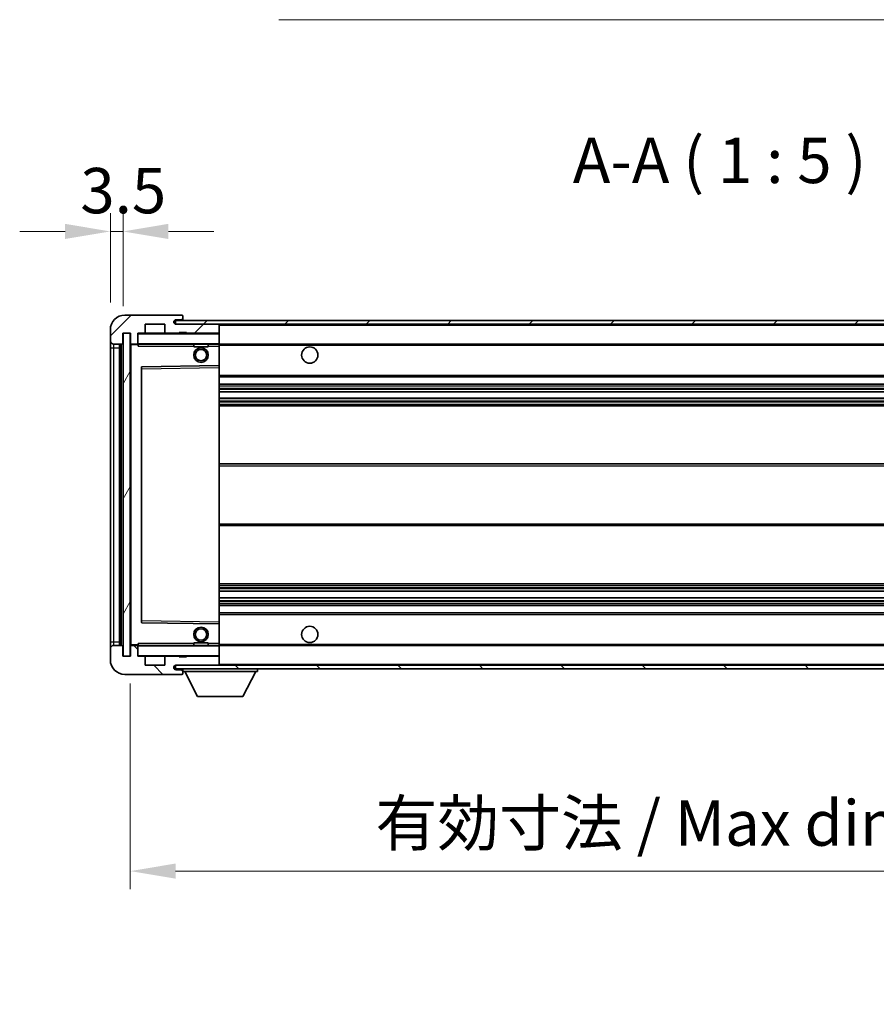
# Model space of a CAD drawing. Units: millimetres. Extents: x 1 to 10824, y 9 to 1414.
# Drawn here: x 2226 to 2463, y 857 to 1128 of the extents above; entities that cross this region are included whole.
import ezdxf

# ---------------------------------------------------------------- set-up
doc = ezdxf.new("R2010")
doc.units = ezdxf.units.MM
for name, color, linetype, lineweight in [('Dimension (ISO)', 7, 'Continuous', 18), ('Dimension (ISO) @ 1', 7, 'Continuous', 18), ('Symbol (ISO)', 7, 'Continuous', 18), ('Symbol (ISO) @ 1', 7, 'Continuous', 18), ('Visible (ISO)', 7, 'Continuous', 35), ('Visible Narrow (ISO)', 7, 'Continuous', 25)]:
    doc.layers.add(name, color=color, linetype=linetype, lineweight=lineweight)
doc.layers.add('Hatch (ISO)', color=1, linetype='Continuous', lineweight=18, true_color=0xff0000)
doc.styles.add('Note Text (TK)', font='MS PGothic.ttf')
doc.dimstyles.new('Default - Method 1b (TK)', dxfattribs={"dimscale": 3, "dimtxt": 2.5, "dimasz": 2.5, "dimexe": 1, "dimexo": 1.5, "dimgap": 1, "dimtad": 1, "dimtoh": 1, "dimrnd": 1e-08, "dimdsep": 46, "dimtxsty": 'Note Text (TK)', "dimcen": 0.09, "dimdle": 5, "dimclrd": 100, "dimclre": 100, "dimclrt": 7, "dimadec": 1, "dimazin": 1, "dimtfac": 1, "dimtmove": 0, "dimatfit": 3, "dimfxl": 0, "dimtolj": 1, "dimlwd": -1, "dimlwe": -1, "dimarcsym": 0})
doc.dimstyles.new('Default - Method 1b (TK)$7', dxfattribs={"dimscale": 3, "dimtxt": 2.5, "dimasz": 2.5, "dimexe": 1, "dimexo": 1.5, "dimgap": 1, "dimtad": 1, "dimtoh": 1, "dimrnd": 1e-08, "dimdsep": 46, "dimtxsty": 'Note Text (TK)', "dimcen": 0.09, "dimdle": 5, "dimclrd": 256, "dimclre": 100, "dimclrt": 7, "dimadec": 1, "dimazin": 1, "dimtfac": 1, "dimtmove": 0, "dimatfit": 3, "dimfxl": 0, "dimtolj": 1, "dimlwd": -1, "dimlwe": -1, "dimarcsym": 0})
pattern_1 = [(45, (1111.932, -31.057), (-11.22532, 11.22532), [])]
pattern_2 = [(135.0002, (1111.932, -31.057), (-11.22528, -11.22536), [])]

# ---------------------------------------------------------------- blocks, each defined once
blk = doc.blocks.new('*D55')
at = {"layer": 'Defpoints', "color": 0, "transparency": 16777216}
for p in [(2256.94, 952.82), (2581.94, 952.92), (2581.94, 893.6)]:
    blk.add_point(p, dxfattribs=at)
at = {"layer": 'Dimension (ISO)', "color": 100, "transparency": 16777216}
for p, q in [((2256.94, 945.32), (2256.94, 888.6)), ((2581.94, 945.42), (2581.94, 888.6)), ((2269.44, 893.6), (2569.44, 893.6))]:
    blk.add_line(p, q, dxfattribs=at)
for points in [[(2269.44, 895.69), (2269.44, 891.52), (2256.94, 893.6)], [(2569.44, 895.69), (2569.44, 891.52), (2581.94, 893.6)]]:
    blk.add_solid(points, dxfattribs=at)
at = {"layer": 'Dimension (ISO)', "color": 7, "transparency": 16777216, "insert": (2324.55, 906.84), "char_height": 12.5, "attachment_point": 4, "style": 'Note Text (TK)'}
blk.add_mtext('\\A1;\\fＭＳ Ｐゴシック|b0|i0;\\H12.5000;有効寸法 / Max dim. 325', dxfattribs=at)
blk = doc.blocks.new('*D57')
at = {"layer": 'Defpoints', "color": 0, "transparency": 16777216}
for p in [(2254.94, 1069.9), (2251.44, 1042.82), (2254.94, 1041.82)]:
    blk.add_point(p, dxfattribs=at)
at = {"layer": 'Dimension (ISO)', "color": 100, "transparency": 16777216}
for p, q in [((2251.44, 1050.32), (2251.44, 1074.9)), ((2254.94, 1049.32), (2254.94, 1074.9)), ((2238.94, 1069.9), (2226.44, 1069.9)), ((2251.44, 1069.9), (2254.94, 1069.9)), ((2267.44, 1069.9), (2279.94, 1069.9))]:
    blk.add_line(p, q, dxfattribs=at)
for points in [[(2238.94, 1071.99), (2238.94, 1067.82), (2251.44, 1069.9)], [(2267.44, 1071.99), (2267.44, 1067.82), (2254.94, 1069.9)]]:
    blk.add_solid(points, dxfattribs=at)
at = {"layer": 'Dimension (ISO)', "color": 7, "transparency": 16777216, "insert": (2243.17, 1081.15), "char_height": 12.5, "attachment_point": 4, "style": 'Note Text (TK)'}
blk.add_mtext('\\A1;3.5', dxfattribs=at)

msp = doc.modelspace()

# ---------------------------------------------------------------- hatches: boundary and pattern name
at = {"layer": 'Hatch (ISO)'}
h = msp.add_hatch(dxfattribs=at)
h.set_pattern_fill('ANSI31', color=256, scale=127, style=0)
h.set_pattern_definition(pattern_1)
edge = h.paths.add_edge_path()
edge.add_ellipse((2258.7391, 1039.1213), major_axis=(0, -0.3), ratio=1, start_angle=0, end_angle=90)
edge.add_line((2259.0391, 1039.1213), (2259.0391, 1041.8213))
edge.add_line((2259.0391, 1041.8213), (2260.7391, 1041.8213))
edge.add_ellipse((2260.7391, 1042.1213), major_axis=(0, -0.3), ratio=1, start_angle=0, end_angle=90)
edge.add_line((2261.0391, 1042.1213), (2261.0391, 1044.3213))
edge.add_line((2261.0391, 1044.3213), (2266.4391, 1044.3213))
edge.add_line((2266.4391, 1044.3213), (2266.4391, 1042.1213))
edge.add_ellipse((2266.7391, 1042.1213), major_axis=(-0.3, 0), ratio=1, start_angle=0, end_angle=90)
edge.add_line((2266.7391, 1041.8213), (2270.4391, 1041.8213))
edge.add_line((2270.4391, 1041.8213), (2270.4391, 1042.0213))
edge.add_line((2270.4391, 1042.0213), (2272.4391, 1042.0213))
edge.add_line((2272.4391, 1042.0213), (2272.4391, 1041.8213))
edge.add_line((2272.4391, 1041.8213), (2281.1391, 1041.8213))
edge.add_ellipse((2281.1391, 1042.1213), major_axis=(0, -0.3), ratio=1, start_angle=0, end_angle=90)
edge.add_line((2281.4391, 1042.1213), (2281.4391, 1044.0213))
edge.add_ellipse((2281.1391, 1044.0213), major_axis=(0.3, 0), ratio=1, start_angle=0, end_angle=90)
edge.add_line((2281.1391, 1044.3213), (2269.5641, 1044.3213))
edge.add_ellipse((2269.5641, 1044.9463), major_axis=(0, -0.625), ratio=1, start_angle=348.463041, end_angle=360, ccw=False)
edge.add_ellipse((2269.5641, 1044.9463), major_axis=(-0.125, -0.6124), ratio=1, start_angle=191.536959, end_angle=360, ccw=False)
edge.add_line((2269.5641, 1045.5713), (2270.9391, 1045.5713))
edge.add_ellipse((2270.9391, 1046.0713), major_axis=(0, -0.5), ratio=1, start_angle=0, end_angle=90)
edge.add_line((2271.4391, 1046.0713), (2271.4391, 1046.5213))
edge.add_ellipse((2271.1391, 1046.5213), major_axis=(0.3, 0), ratio=1, start_angle=0, end_angle=90)
edge.add_line((2271.1391, 1046.8213), (2255.4391, 1046.8213))
edge.add_ellipse((2255.4391, 1042.8213), major_axis=(0, 4), ratio=1, start_angle=0, end_angle=90)
edge.add_line((2251.4391, 1042.8213), (2251.4391, 1039.8213))
edge.add_ellipse((2252.4391, 1039.8213), major_axis=(-1, 0), ratio=1, start_angle=0, end_angle=90)
edge.add_line((2252.4391, 1038.8213), (2254.5391, 1038.8213))
edge.add_ellipse((2254.5391, 1039.1213), major_axis=(0, -0.3), ratio=1, start_angle=0, end_angle=90)
edge.add_line((2254.8391, 1039.1213), (2254.8391, 1041.8213))
edge.add_line((2254.8391, 1041.8213), (2254.9391, 1041.8213))
edge.add_line((2254.9391, 1041.8213), (2256.9391, 1041.8213))
edge.add_line((2256.9391, 1041.8213), (2257.0391, 1041.8213))
edge.add_line((2257.0391, 1041.8213), (2257.0391, 1039.1213))
edge.add_ellipse((2257.3391, 1039.1213), major_axis=(-0.3, 0), ratio=1, start_angle=0, end_angle=90)
edge.add_line((2257.3391, 1038.8213), (2258.7391, 1038.8213))
h = msp.add_hatch(dxfattribs=at)
h.set_pattern_fill('ANSI31', color=256, scale=127, style=0)
h.set_pattern_definition(pattern_1)
edge = h.paths.add_edge_path()
edge.add_line((2588.9391, 1039.5713), (2583.9391, 1039.5713))
edge.add_line((2583.9391, 1039.5713), (2583.9391, 1038.5713))
edge.add_line((2583.9391, 1038.5713), (2588.9391, 1038.5713))
edge.add_ellipse((2588.9391, 1040.0713), major_axis=(0, -1.5), ratio=1, start_angle=0, end_angle=90)
edge.add_line((2590.4391, 1040.0713), (2590.4391, 1043.8213))
edge.add_ellipse((2588.9391, 1043.8213), major_axis=(1.5, 0), ratio=1, start_angle=0, end_angle=90)
edge.add_line((2588.9391, 1045.3213), (2269.4391, 1045.3213))
edge.add_line((2269.4391, 1045.3213), (2269.4391, 1044.3339))
edge.add_line((2269.4391, 1044.3339), (2269.4391, 1044.3213))
edge.add_line((2269.4391, 1044.3213), (2269.5641, 1044.3213))
edge.add_line((2269.5641, 1044.3213), (2281.1391, 1044.3213))
edge.add_line((2281.1391, 1044.3213), (2569.4391, 1044.3213))
edge.add_line((2569.4391, 1044.3213), (2575.3391, 1044.3213))
edge.add_line((2575.3391, 1044.3213), (2581.8391, 1044.3213))
edge.add_line((2581.8391, 1044.3213), (2588.4391, 1044.3213))
edge.add_line((2588.4391, 1044.3213), (2588.9391, 1044.3213))
edge.add_ellipse((2588.9391, 1043.8213), major_axis=(0, 0.5), ratio=1, start_angle=270, end_angle=360, ccw=False)
edge.add_line((2589.4391, 1043.8213), (2589.4391, 1040.0713))
edge.add_ellipse((2588.9391, 1040.0713), major_axis=(0.5, 0), ratio=1, start_angle=270, end_angle=360, ccw=False)
h = msp.add_hatch(dxfattribs=at)
h.set_pattern_fill('ANSI31', color=256, scale=127, angle=14.999978, style=0)
h.set_pattern_definition([(60, (1111.932, -31.057), (-13.74815, 7.9375), [])])
h.paths.add_polyline_path([(2256.9391, 1041.8213), (2254.9391, 1041.8213), (2254.9391, 952.8213), (2256.9391, 952.8213)])
h = msp.add_hatch(dxfattribs=at)
h.set_pattern_fill('ANSI31', color=256, scale=127, angle=90.00021, style=0)
h.set_pattern_definition(pattern_2)
edge = h.paths.add_edge_path()
edge.add_ellipse((2258.7391, 955.5213), major_axis=(0.3, 0), ratio=1, start_angle=0, end_angle=90)
edge.add_line((2258.7391, 955.8213), (2257.3391, 955.8213))
edge.add_ellipse((2257.3391, 955.5213), major_axis=(0, 0.3), ratio=1, start_angle=0, end_angle=90)
edge.add_line((2257.0391, 955.5213), (2257.0391, 952.8213))
edge.add_line((2257.0391, 952.8213), (2256.9391, 952.8213))
edge.add_line((2256.9391, 952.8213), (2254.9391, 952.8213))
edge.add_line((2254.9391, 952.8213), (2254.8391, 952.8213))
edge.add_line((2254.8391, 952.8213), (2254.8391, 955.5213))
edge.add_ellipse((2254.5391, 955.5213), major_axis=(0.3, 0), ratio=1, start_angle=0, end_angle=90)
edge.add_line((2254.5391, 955.8213), (2252.4391, 955.8213))
edge.add_ellipse((2252.4391, 954.8213), major_axis=(0, 1), ratio=1, start_angle=0, end_angle=90)
edge.add_line((2251.4391, 954.8213), (2251.4391, 951.8213))
edge.add_ellipse((2255.4391, 951.8213), major_axis=(-4, 0), ratio=1, start_angle=0, end_angle=90)
edge.add_line((2255.4391, 947.8213), (2271.1391, 947.8213))
edge.add_ellipse((2271.1391, 948.1213), major_axis=(0, -0.3), ratio=1, start_angle=0, end_angle=90)
edge.add_line((2271.4391, 948.1213), (2271.4391, 948.5713))
edge.add_ellipse((2270.9391, 948.5713), major_axis=(0.5, 0), ratio=1, start_angle=0, end_angle=90)
edge.add_line((2270.9391, 949.0713), (2269.5641, 949.0713))
edge.add_ellipse((2269.5641, 949.6963), major_axis=(0, -0.625), ratio=1, start_angle=191.536959, end_angle=360, ccw=False)
edge.add_ellipse((2269.5641, 949.6963), major_axis=(-0.125, 0.6124), ratio=1, start_angle=348.463041, end_angle=360, ccw=False)
edge.add_line((2269.5641, 950.3213), (2281.1391, 950.3213))
edge.add_ellipse((2281.1391, 950.6213), major_axis=(0, -0.3), ratio=1, start_angle=0, end_angle=90)
edge.add_line((2281.4391, 950.6213), (2281.4391, 952.5213))
edge.add_ellipse((2281.1391, 952.5213), major_axis=(0.3, 0), ratio=1, start_angle=0, end_angle=90)
edge.add_line((2281.1391, 952.8213), (2272.4391, 952.8213))
edge.add_line((2272.4391, 952.8213), (2272.4391, 952.6213))
edge.add_line((2272.4391, 952.6213), (2270.4391, 952.6213))
edge.add_line((2270.4391, 952.6213), (2270.4391, 952.8213))
edge.add_line((2270.4391, 952.8213), (2266.7391, 952.8213))
edge.add_ellipse((2266.7391, 952.5213), major_axis=(0, 0.3), ratio=1, start_angle=0, end_angle=90)
edge.add_line((2266.4391, 952.5213), (2266.4391, 950.3213))
edge.add_line((2266.4391, 950.3213), (2261.0391, 950.3213))
edge.add_line((2261.0391, 950.3213), (2261.0391, 952.5213))
edge.add_ellipse((2260.7391, 952.5213), major_axis=(0.3, 0), ratio=1, start_angle=0, end_angle=90)
edge.add_line((2260.7391, 952.8213), (2259.0391, 952.8213))
edge.add_line((2259.0391, 952.8213), (2259.0391, 955.5213))
h = msp.add_hatch(dxfattribs=at)
h.set_pattern_fill('ANSI31', color=256, scale=127, angle=90.00021, style=0)
h.set_pattern_definition(pattern_2)
edge = h.paths.add_edge_path()
edge.add_line((2583.9391, 955.0713), (2588.9391, 955.0713))
edge.add_ellipse((2588.9391, 954.5713), major_axis=(0, 0.5), ratio=1, start_angle=270, end_angle=360, ccw=False)
edge.add_line((2589.4391, 954.5713), (2589.4391, 950.8213))
edge.add_ellipse((2588.9391, 950.8213), major_axis=(0.5, 0), ratio=1, start_angle=270, end_angle=360, ccw=False)
edge.add_line((2588.9391, 950.3213), (2588.4391, 950.3213))
edge.add_line((2588.4391, 950.3213), (2581.8391, 950.3213))
edge.add_line((2581.8391, 950.3213), (2575.3391, 950.3213))
edge.add_line((2575.3391, 950.3213), (2569.4391, 950.3213))
edge.add_line((2569.4391, 950.3213), (2281.1391, 950.3213))
edge.add_line((2281.1391, 950.3213), (2269.5641, 950.3213))
edge.add_line((2269.5641, 950.3213), (2269.4391, 950.3213))
edge.add_line((2269.4391, 950.3213), (2269.4391, 950.3086))
edge.add_line((2269.4391, 950.3086), (2269.4391, 949.3213))
edge.add_line((2269.4391, 949.3213), (2588.9391, 949.3213))
edge.add_ellipse((2588.9391, 950.8213), major_axis=(0, -1.5), ratio=1, start_angle=0, end_angle=90)
edge.add_line((2590.4391, 950.8213), (2590.4391, 954.5713))
edge.add_ellipse((2588.9391, 954.5713), major_axis=(1.5, 0), ratio=1, start_angle=0, end_angle=90)
edge.add_line((2588.9391, 956.0713), (2583.9391, 956.0713))
edge.add_line((2583.9391, 956.0713), (2583.9391, 955.0713))

# ---------------------------------------------------------------- linework, layer by layer
at = {"layer": 'Visible (ISO)'}
for p, q in [((2271.1391, 1046.8213), (2255.4391, 1046.8213)), ((2588.9391, 1045.3213), (2269.4391, 1045.3213)), ((2269.4391, 1045.3213), (2269.4391, 1044.3213)), ((2269.5641, 1045.5713), (2270.9391, 1045.5713)), ((2270.9391, 1045.5713), (2271.4391, 1045.5713)), ((2271.1391, 1046.8213), (2271.1891, 1046.8213)), ((2271.4391, 1046.5713), (2271.4391, 1046.5213)), ((2271.4391, 1046.0713), (2271.4391, 1046.5213)), ((2271.4391, 1045.5713), (2271.4391, 1046.0713)), ((2271.4391, 1045.5713), (2271.4391, 1045.3213)), ((2251.4391, 1042.8213), (2251.4391, 1039.8213)), ((2261.0391, 1042.1213), (2261.0391, 1044.3213)), ((2261.0391, 1044.3213), (2266.4391, 1044.3213)), ((2266.4391, 1044.3213), (2266.4391, 1042.1213)), ((2269.4391, 1044.3213), (2588.9391, 1044.3213)), ((2281.1391, 1044.3213), (2269.5641, 1044.3213)), ((2281.4391, 1044.0213), (2281.4391, 1044.3213)), ((2281.4391, 1042.1213), (2281.4391, 1044.0213)), ((2281.4391, 1041.7213), (2281.4391, 1042.1213)), ((2251.4391, 1039.8213), (2251.4391, 1037.8213)), ((2254.8391, 1039.1213), (2254.8391, 1041.8213)), ((2254.8391, 1041.8213), (2257.0391, 1041.8213)), ((2256.9391, 1041.8213), (2254.9391, 1041.8213)), ((2254.9391, 1041.8213), (2254.9391, 952.8213)), ((2256.9391, 952.8213), (2256.9391, 1041.8213)), ((2257.0391, 1041.8213), (2257.0391, 1039.1213)), ((2259.0391, 1039.1213), (2259.0391, 1041.8213)), ((2259.0391, 1041.8213), (2260.7391, 1041.8213)), ((2266.7391, 1041.8213), (2260.7391, 1041.8213)), ((2266.7391, 1041.8213), (2270.4391, 1041.8213)), ((2270.4391, 1041.8213), (2270.4391, 1042.0213)), ((2270.4391, 1042.0213), (2272.4391, 1042.0213)), ((2272.4391, 1041.8213), (2270.4391, 1041.8213)), ((2272.4391, 1042.0213), (2272.4391, 1041.8213)), ((2272.4391, 1041.8213), (2281.1391, 1041.8213)), ((2281.3391, 1041.8213), (2281.1391, 1041.8213)), ((2281.4391, 1038.9213), (2281.4391, 1041.7213)), ((2251.4391, 1037.8213), (2251.4391, 956.8213)), ((2252.4391, 1038.8213), (2254.5391, 1038.8213)), ((2253.9391, 955.8213), (2253.9391, 1038.8213)), ((2254.2391, 1038.8213), (2254.2391, 955.8213)), ((2257.0391, 1038.7213), (2257.0391, 955.9213)), ((2257.3391, 1038.8213), (2257.1391, 1038.8213)), ((2257.3391, 1038.8213), (2258.7391, 1038.8213)), ((2259.0391, 1038.8213), (2258.7391, 1038.8213)), ((2259.0391, 1039.1213), (2259.0391, 1038.9213)), ((2259.0391, 1038.9213), (2259.0391, 1038.6529)), ((2259.1391, 1038.8213), (2281.3391, 1038.8213)), ((2274.4391, 1038.8213), (2274.4391, 1038.1213)), ((2278.4391, 1038.1213), (2274.4391, 1038.1213)), ((2278.4391, 1038.8213), (2278.4391, 1038.1213)), ((2281.4391, 1038.3213), (2281.4391, 1038.9213)), ((2281.4391, 1038.8213), (2569.4391, 1038.8213)), ((2281.4391, 1033.0196), (2281.4391, 1038.3213)), ((2260.0391, 1032.4729), (2260.0391, 962.1696)), ((2281.3391, 1032.9196), (2260.1375, 1032.5729)), ((2281.3407, 1032.9197), (2281.3391, 1032.9196)), ((2281.4391, 1032.4196), (2281.4391, 1033.0196)), ((2281.4391, 962.223), (2281.4391, 1032.4196)), ((2281.4391, 1029.8213), (2581.9391, 1029.8213)), ((2281.4391, 1027.8213), (2581.9391, 1027.8213)), ((2281.4391, 1025.7192), (2581.9391, 1025.7192)), ((2281.4391, 1023.9234), (2581.9391, 1023.9234)), ((2281.4391, 1021.8213), (2581.9391, 1021.8213)), ((2281.4391, 1005.8213), (2581.9391, 1005.8213)), ((2281.4391, 988.8213), (2581.9391, 988.8213)), ((2281.4391, 972.8213), (2581.9391, 972.8213)), ((2281.4391, 970.7192), (2581.9391, 970.7192)), ((2281.4391, 968.9234), (2581.9391, 968.9234)), ((2281.4391, 966.8213), (2581.9391, 966.8213)), ((2281.4391, 964.8213), (2581.9391, 964.8213)), ((2260.1375, 962.0697), (2281.3391, 961.7229)), ((2281.3391, 961.7229), (2281.3407, 961.7229)), ((2281.4391, 961.6229), (2281.4391, 962.223)), ((2281.4391, 956.3213), (2281.4391, 961.6229)), ((2251.4391, 956.8213), (2251.4391, 954.8213)), ((2254.5391, 955.8213), (2252.4391, 955.8213)), ((2254.8391, 952.8213), (2254.8391, 955.5213)), ((2257.0391, 955.5213), (2257.0391, 952.8213)), ((2257.1391, 955.8213), (2257.3391, 955.8213)), ((2258.7391, 955.8213), (2257.3391, 955.8213)), ((2258.7391, 955.8213), (2259.0391, 955.8213)), ((2259.0391, 955.9896), (2259.0391, 955.7213)), ((2259.0391, 955.7213), (2259.0391, 955.5213)), ((2259.0391, 952.8213), (2259.0391, 955.5213)), ((2281.3391, 955.8213), (2259.1391, 955.8213)), ((2274.4391, 956.5213), (2278.4391, 956.5213)), ((2274.4391, 955.8213), (2274.4391, 956.5213)), ((2278.4391, 955.8213), (2278.4391, 956.5213)), ((2281.4391, 955.7213), (2281.4391, 956.3213)), ((2281.4391, 955.8213), (2569.4391, 955.8213)), ((2281.4391, 952.9213), (2281.4391, 955.7213)), ((2251.4391, 954.8213), (2251.4391, 951.8213)), ((2257.0391, 952.8213), (2254.8391, 952.8213)), ((2254.9391, 952.8213), (2256.9391, 952.8213)), ((2260.7391, 952.8213), (2259.0391, 952.8213)), ((2260.7391, 952.8213), (2266.7391, 952.8213)), ((2261.0391, 950.3213), (2261.0391, 952.5213)), ((2266.4391, 952.5213), (2266.4391, 950.3213)), ((2270.4391, 952.8213), (2266.7391, 952.8213)), ((2270.4391, 952.6213), (2270.4391, 952.8213)), ((2270.4391, 952.8213), (2272.4391, 952.8213)), ((2272.4391, 952.6213), (2270.4391, 952.6213)), ((2281.1391, 952.8213), (2272.4391, 952.8213)), ((2272.4391, 952.8213), (2272.4391, 952.6213)), ((2281.1391, 952.8213), (2281.3391, 952.8213)), ((2281.4391, 952.5213), (2281.4391, 952.9213)), ((2281.4391, 950.6213), (2281.4391, 952.5213)), ((2266.4391, 950.3213), (2261.0391, 950.3213)), ((2588.9391, 950.3213), (2269.4391, 950.3213)), ((2269.4391, 950.3213), (2269.4391, 949.3213)), ((2269.5641, 950.3213), (2281.1391, 950.3213)), ((2281.4391, 950.4213), (2281.4391, 950.6213)), ((2255.4391, 947.8213), (2271.1391, 947.8213)), ((2269.4391, 949.3213), (2588.9391, 949.3213)), ((2270.9391, 949.0713), (2269.5641, 949.0713)), ((2271.4391, 949.0713), (2270.9391, 949.0713)), ((2271.1891, 947.8213), (2271.1391, 947.8213)), ((2271.4391, 949.3213), (2271.4391, 948.6213)), ((2271.4391, 948.5713), (2271.4391, 948.6213)), ((2271.4391, 948.6213), (2292.0391, 948.6213)), ((2271.4391, 948.1213), (2271.4391, 948.5713)), ((2271.4391, 948.1213), (2271.4391, 948.0713)), ((2275.4891, 941.7213), (2271.9391, 948.6213)), ((2287.9891, 941.7213), (2291.5391, 948.6213)), ((2292.0391, 949.3213), (2292.0391, 948.6213)), ((2275.4891, 941.7213), (2287.9891, 941.7213))]:
    msp.add_line(p, q, dxfattribs=at)
for centre, radius in [((2276.4391, 1035.8213), 2), ((2276.4391, 1035.8213), 1.5706), ((2306.4391, 1035.8213), 2.25), ((2276.4391, 958.8213), 2), ((2306.4391, 958.8213), 2.25), ((2276.4391, 958.8213), 1.5706)]:
    msp.add_circle(centre, radius, dxfattribs=at)
for centre, radius, start, end in [((2255.4391, 1042.8213), 4, 90, 180), ((2269.5641, 1044.9463), 0.625, 90, 270), ((2270.9391, 1046.0713), 0.5, 270, 0), ((2271.1391, 1046.5213), 0.3, 0, 90), ((2271.1891, 1046.5713), 0.25, 0, 90), ((2260.7391, 1042.1213), 0.3, 270, 0), ((2266.7391, 1042.1213), 0.3, 180, 270), ((2281.1391, 1044.0213), 0.3, 0, 90), ((2281.1391, 1042.1213), 0.3, 270, 0), ((2252.4391, 1039.8213), 1, 180, 270), ((2259.1391, 1041.7213), 0.1, 90, 180), ((2281.3391, 1041.7213), 0.1, 0, 90), ((2254.5391, 1039.1213), 0.3, 270, 0), ((2257.3391, 1039.1213), 0.3, 180, 270), ((2257.1391, 1038.7213), 0.1, 90, 180), ((2258.7391, 1039.1213), 0.3, 270, 0), ((2259.1391, 1038.9213), 0.1, 180, 270), ((2281.3391, 1038.9213), 0.1, 270, 0), ((2260.1391, 1032.4729), 0.1, 90.936997, 180), ((2281.3391, 1033.0196), 0.1, 270.936997, 0), ((2260.1391, 962.1696), 0.1, 180, 269.063003), ((2281.3391, 961.6229), 0.1, 0, 89.063003), ((2252.4391, 954.8213), 1, 90, 180), ((2254.5391, 955.5213), 0.3, 0, 90), ((2257.1391, 955.9213), 0.1, 180, 270), ((2257.3391, 955.5213), 0.3, 90, 180), ((2258.7391, 955.5213), 0.3, 0, 90), ((2259.1391, 955.7213), 0.1, 90, 180), ((2281.3391, 955.7213), 0.1, 0, 90), ((2259.1391, 952.9213), 0.1, 180, 270), ((2260.7391, 952.5213), 0.3, 0, 90), ((2266.7391, 952.5213), 0.3, 90, 180), ((2281.1391, 952.5213), 0.3, 0, 90), ((2281.3391, 952.9213), 0.1, 270, 0), ((2255.4391, 951.8213), 4, 180, 270), ((2269.5641, 949.6963), 0.625, 90, 270), ((2281.1391, 950.6213), 0.3, 270, 0), ((2281.3391, 950.4213), 0.1, 270, 0), ((2270.9391, 948.5713), 0.5, 0, 90), ((2271.1391, 948.1213), 0.3, 270, 0), ((2271.1891, 948.0713), 0.25, 270, 0)]:
    msp.add_arc(centre, radius, start, end, dxfattribs=at)
for points in [[(2259.1391, 1038.3213), (2259.094, 1038.422), (2259.0391, 1038.5426), (2259.0391, 1038.6529)], [(2259.0391, 955.9896), (2259.0391, 956.1), (2259.094, 956.2205), (2259.1391, 956.3213)]]:
    msp.add_open_spline(points, degree=3, dxfattribs=at)
at = {"layer": 'Visible Narrow (ISO)'}
for p, q in [((2281.3391, 1044.3213), (2281.3391, 1044.2449)), ((2281.4391, 1044.0213), (2568.9808, 1044.0213)), ((2259.1391, 1041.7213), (2259.0391, 1041.7213)), ((2259.1391, 1041.8213), (2259.1391, 1041.7213)), ((2259.1391, 1038.9213), (2259.1391, 1041.7213)), ((2259.1391, 1041.7213), (2281.3391, 1041.7213)), ((2281.3391, 1041.8977), (2281.3391, 1041.8213)), ((2281.3391, 1041.8213), (2281.3391, 1041.7213)), ((2281.4391, 1041.7213), (2281.3391, 1041.7213)), ((2281.3391, 1041.7213), (2281.3391, 1038.9213)), ((2251.4391, 1037.8213), (2252.4391, 1037.8213)), ((2252.4391, 1037.8213), (2252.4391, 1038.8213)), ((2252.4391, 956.8213), (2252.4391, 1037.8213)), ((2252.4391, 1037.8213), (2253.9391, 1037.8213)), ((2254.4891, 955.8213), (2254.4891, 1038.8213)), ((2257.1391, 1038.7213), (2257.0391, 1038.7213)), ((2257.1391, 1038.8213), (2257.1391, 1038.7213)), ((2257.1391, 1038.7213), (2259.0391, 1038.7213)), ((2257.1391, 955.9213), (2257.1391, 1038.7213)), ((2259.0391, 1038.9213), (2259.1391, 1038.9213)), ((2259.1391, 1038.9213), (2259.1391, 1038.8213)), ((2281.3391, 1038.9213), (2259.1391, 1038.9213)), ((2259.1391, 1038.3213), (2259.1391, 1038.8213)), ((2259.1391, 1038.3213), (2274.4391, 1038.3213)), ((2278.4391, 1038.3213), (2281.3391, 1038.3213)), ((2281.3391, 1038.8213), (2281.3391, 1038.9213)), ((2281.3391, 1038.9213), (2281.4391, 1038.9213)), ((2281.3391, 1038.8213), (2281.3391, 1038.3213)), ((2281.3391, 1038.3213), (2281.4391, 1038.3213)), ((2281.3391, 1038.3213), (2281.3391, 1032.9196)), ((2281.4391, 1038.5213), (2573.4836, 1038.5213)), ((2260.0391, 1032.0728), (2260.1391, 1032.0728)), ((2260.1391, 1032.0728), (2260.1375, 1032.5729)), ((2260.1391, 1032.0728), (2281.3391, 1032.4196)), ((2260.1391, 962.5697), (2260.1391, 1032.0728)), ((2281.3407, 1032.9197), (2281.3391, 1032.4196)), ((2281.4391, 1032.4196), (2281.3391, 1032.4196)), ((2281.3391, 1032.4196), (2281.3391, 962.223)), ((2281.4391, 1030.3213), (2581.9391, 1030.3213)), ((2281.4391, 1027.3213), (2581.9391, 1027.3213)), ((2281.4391, 1026.7265), (2581.9391, 1026.7265)), ((2281.4391, 1026.4667), (2581.9391, 1026.4667)), ((2281.4391, 1025.7593), (2581.9391, 1025.7593)), ((2281.4391, 1023.8832), (2581.9391, 1023.8832)), ((2281.4391, 1023.1758), (2581.9391, 1023.1758)), ((2281.4391, 1022.916), (2581.9391, 1022.916)), ((2281.4391, 1022.3213), (2581.9391, 1022.3213)), ((2281.4391, 1005.3213), (2581.9391, 1005.3213)), ((2281.4391, 989.3213), (2581.9391, 989.3213)), ((2281.4391, 972.3213), (2581.9391, 972.3213)), ((2281.4391, 971.7265), (2581.9391, 971.7265)), ((2281.4391, 971.4667), (2581.9391, 971.4667)), ((2281.4391, 970.7593), (2581.9391, 970.7593)), ((2281.4391, 968.8832), (2581.9391, 968.8832)), ((2281.4391, 968.1758), (2581.9391, 968.1758)), ((2281.4391, 967.916), (2581.9391, 967.916)), ((2281.4391, 967.3213), (2581.9391, 967.3213)), ((2281.4391, 964.3213), (2581.9391, 964.3213)), ((2260.0391, 962.5697), (2260.1391, 962.5697)), ((2260.1375, 962.0697), (2260.1391, 962.5697)), ((2281.3391, 962.223), (2260.1391, 962.5697)), ((2281.4391, 962.223), (2281.3391, 962.223)), ((2281.3391, 962.223), (2281.3407, 961.7229)), ((2281.3391, 961.7229), (2281.3391, 956.3213)), ((2251.4391, 956.8213), (2252.4391, 956.8213)), ((2252.4391, 955.8213), (2252.4391, 956.8213)), ((2252.4391, 956.8213), (2253.9391, 956.8213)), ((2257.0391, 955.9213), (2257.1391, 955.9213)), ((2259.0391, 955.9213), (2257.1391, 955.9213)), ((2257.1391, 955.9213), (2257.1391, 955.8213)), ((2259.1391, 955.7213), (2259.0391, 955.7213)), ((2259.1391, 955.8213), (2259.1391, 956.3213)), ((2274.4391, 956.3213), (2259.1391, 956.3213)), ((2259.1391, 955.8213), (2259.1391, 955.7213)), ((2259.1391, 952.9213), (2259.1391, 955.7213)), ((2259.1391, 955.7213), (2281.3391, 955.7213)), ((2281.3391, 956.3213), (2278.4391, 956.3213)), ((2281.4391, 956.3213), (2281.3391, 956.3213)), ((2281.3391, 956.3213), (2281.3391, 955.8213)), ((2281.3391, 955.8213), (2281.3391, 955.7213)), ((2281.4391, 955.7213), (2281.3391, 955.7213)), ((2281.3391, 955.7213), (2281.3391, 952.9213)), ((2281.4391, 956.1213), (2573.4836, 956.1213)), ((2259.0391, 952.9213), (2259.1391, 952.9213)), ((2259.1391, 952.9213), (2259.1391, 952.8213)), ((2281.3391, 952.9213), (2259.1391, 952.9213)), ((2281.3391, 952.8213), (2281.3391, 952.9213)), ((2281.3391, 952.9213), (2281.4391, 952.9213)), ((2281.3391, 952.8213), (2281.3391, 952.7449)), ((2281.3391, 950.3977), (2281.3391, 950.3213)), ((2281.4391, 950.6213), (2568.9808, 950.6213))]:
    msp.add_line(p, q, dxfattribs=at)

# ---------------------------------------------------------------- texts
at = {"layer": 'Symbol (ISO)', "color": 7, "insert": (2378.9489, 1079.3213), "char_height": 12.5, "attachment_point": 7, "style": 'Note Text (TK)'}
msp.add_mtext('A-A ( 1 : 5 )', dxfattribs=at)

# ---------------------------------------------------------------- dimensions: what is measured, and where the dimension line sits
at = {"layer": 'Dimension (ISO) @ 1', "color": 100, "true_color": 0x00ff3f}
dim = msp.add_linear_dim(base=(2254.9391, 1069.9019), p1=(2251.4391, 1042.8213), p2=(2254.9391, 1041.8213), angle=180, dimstyle='Default - Method 1b (TK)', override={"dimscale": 1, "dimtxt": 12.5, "dimasz": 12.5, "dimexe": 5, "dimexo": 7.5, "dimgap": 5, "dimtoh": 0, "dimdec": 2, "dimcen": 0.45, "dimtol": 0, "dimlim": 0, "dimtp": 0, "dimtm": 0, "dimtdec": 2, "dimtix": 0, "dimtofl": 1, "dimtmove": 0, "dimatfit": 1}, dxfattribs=at)
dim.commit()
dim.dimension.update_dxf_attribs({"geometry": '*D57', "text_midpoint": (2253.1891, 1069.9019), "dimtype": 128})
dim = msp.add_linear_dim(base=(2581.9391, 893.6031), p1=(2256.9391, 952.8213), p2=(2581.9391, 952.9213), text='\\fＭＳ Ｐゴシック|b0|i0;\\H12.5000;有効寸法 / Max dim. <>', dimstyle='Default - Method 1b (TK)', override={"dimscale": 1, "dimtxt": 12.5, "dimasz": 12.5, "dimexe": 5, "dimexo": 7.5, "dimgap": 5, "dimtoh": 0, "dimdec": 2, "dimcen": 0.45, "dimtol": 0, "dimlim": 0, "dimtp": 0, "dimtm": 0, "dimtdec": 2, "dimtix": 0, "dimtofl": 0, "dimtmove": 0, "dimatfit": 1}, dxfattribs=at)
dim.commit()
dim.dimension.update_dxf_attribs({"geometry": '*D55', "text_midpoint": (2419.4391, 893.6031), "dimtype": 128})

# ---------------------------------------------------------------- leaders
at = {"layer": 'Symbol (ISO) @ 1', "color": 100, "true_color": 0x00ff40, "annotation_type": 0, "has_hookline": 1, "hookline_direction": 1, "text_width": 212.0739}
msp.add_leader([(2571.2941, 1043.2414), (2522.4689, 1128.2577), (2509.9689, 1128.2577)], dimstyle='Default - Method 1b (TK)$7', override={"dimscale": 1, "dimtxt": 12.5, "dimasz": 12.5, "dimgap": 0, "dimtad": 1}, dxfattribs=at)

doc.saveas('drawing.dxf')
